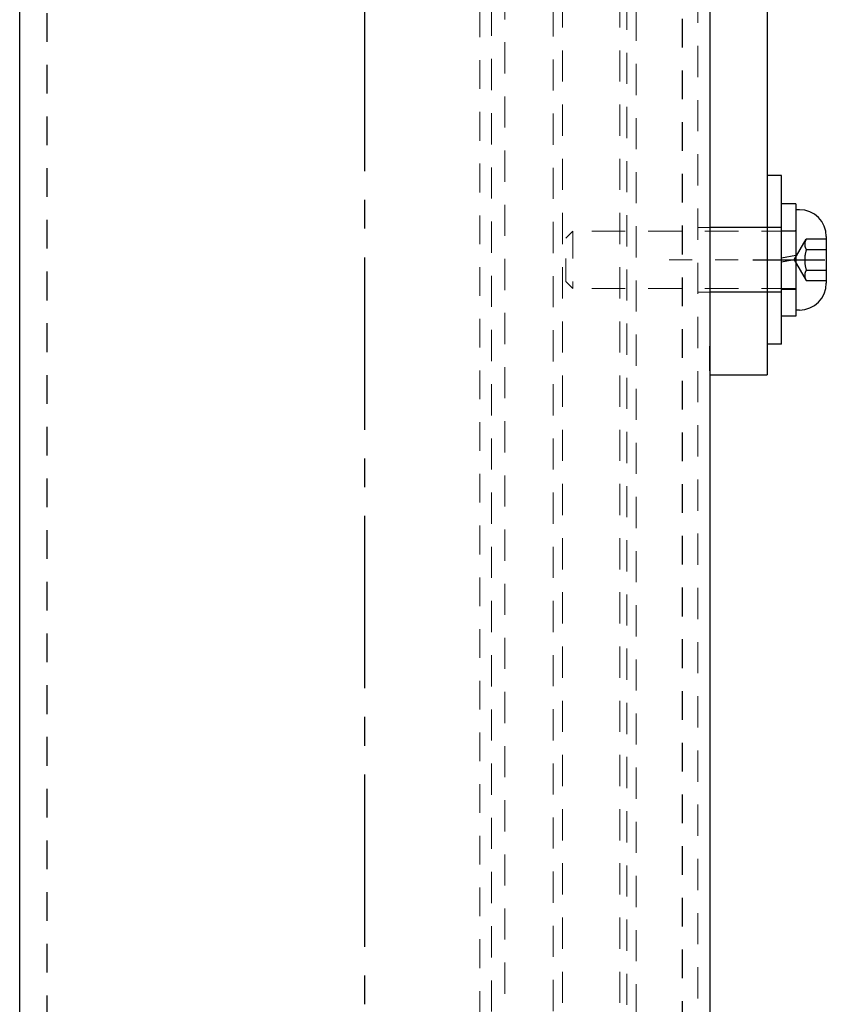
# Model space of a CAD drawing. Units: inches. Extents: x 49 to 439, y 26 to 287.
# Drawn here: x 287 to 290, y 247 to 252 of the extents above; entities that cross this region are included whole.
import ezdxf

# ---------------------------------------------------------------- set-up
doc = ezdxf.new("R2010")
doc.units = ezdxf.units.IN
doc.header["$MEASUREMENT"] = 0
doc.linetypes.add('CENTER2', pattern=[1.125, 0.75, -0.125, 0.125, -0.125])
doc.linetypes.add('HIDDEN2', pattern=[0.1875, 0.125, -0.0625])
doc.layers.add('1', color=7, linetype='Continuous')
doc.layers.add('Contour_1', color=5, linetype='Continuous', lineweight=30)
doc.layers.add('Hidden_Narrow', color=72, linetype='HIDDEN2', lineweight=20)

# ---------------------------------------------------------------- blocks, each defined once
blk = doc.blocks.new('939PACKERFRAMETOP')
at = {"layer": '1', "color": 172, "linetype": 'CENTER2', "lineweight": -3, "true_color": 0x0000d2}
blk.add_line((58.635, -27.3879), (58.635, 27.0982), dxfattribs=at)
at = {"layer": '1', "color": 172, "linetype": 'HIDDEN2', "lineweight": -3, "true_color": 0x0000d2}
for p, q in [((57.255, -23), (57.255, 23)), ((60.015, 23), (60.015, -23))]:
    blk.add_line(p, q, dxfattribs=at)
at = {"layer": '1', "color": 172, "linetype": 'Continuous', "lineweight": -3, "true_color": 0x0000d2}
blk.add_lwpolyline([(60.135, -23), (57.135, -23), (57.135, 23), (60.135, 23), (60.135, -23)], dxfattribs=at)
blk = doc.blocks.new('DISCHARGE GUARD DOOR TOP')
at = {"layer": 'Contour_1', "color": 4}
for p, q in [((11.6125, 129.8479), (11.6125, 124.0979)), ((11.3625, 128.9416), (11.3625, 124.0979)), ((11.6755, 124.8399), (11.6125, 124.8399)), ((11.6755, 124.1059), (11.6755, 124.8399)), ((11.7375, 124.7174), (11.6755, 124.7174)), ((11.7375, 124.7174), (11.7375, 124.4916)), ((11.7525, 124.6914), (11.7375, 124.6914)), ((11.8695, 124.5744), (11.8695, 124.3714)), ((11.7375, 124.4916), (11.6755, 124.4806)), ((11.6755, 124.4651), (11.7375, 124.4761)), ((11.7375, 124.4916), (11.7375, 124.4761)), ((11.7375, 124.4761), (11.7375, 124.2284)), ((11.7525, 124.2544), (11.7375, 124.2544)), ((11.7375, 124.2284), (11.6755, 124.2284)), ((11.3625, 123.9896), (11.3625, 124.0979)), ((11.6755, 124.1059), (11.6125, 124.1059)), ((11.6125, 124.0979), (11.6125, 123.9729)), ((11.3625, 123.9729), (11.6125, 123.9729))]:
    blk.add_line(p, q, dxfattribs=at)
at = {"layer": 'Contour_1', "color": 4, "ltscale": 0.476074}
for p, q in [((11.6125, 124.6135), (11.3625, 124.6135)), ((11.6125, 124.3323), (11.3625, 124.3323))]:
    blk.add_line(p, q, dxfattribs=at)
at = {"layer": 'Contour_1', "color": 4, "ltscale": 0.119896}
for p, q in [((11.6755, 124.6134), (11.6125, 124.6134)), ((11.6755, 124.3324), (11.6125, 124.3324))]:
    blk.add_line(p, q, dxfattribs=at)
at = {"layer": 'Contour_1', "color": 4, "ltscale": 0.117991}
for p, q in [((11.6755, 124.5999), (11.7375, 124.5999)), ((11.6755, 124.3459), (11.7375, 124.3459))]:
    blk.add_line(p, q, dxfattribs=at)
at = {"layer": 'Contour_1', "color": 4, "ltscale": 0.197988}
for q in [(11.7825, 124.563), (11.7825, 124.3828)]:
    blk.add_line((11.7305, 124.4729), q, dxfattribs=at)
at = {"layer": 'Contour_1', "color": 4, "ltscale": 0.165609}
for p, q in [((11.8695, 124.563), (11.7825, 124.563)), ((11.7825, 124.5179), (11.8695, 124.5179)), ((11.7825, 124.4279), (11.8695, 124.4279)), ((11.7825, 124.3828), (11.8695, 124.3828))]:
    blk.add_line(p, q, dxfattribs=at)
at = {"layer": 'Contour_1', "color": 4, "ltscale": 0.173224}
blk.add_line((11.5505, 124.4729), (11.8625, 124.4729), dxfattribs=at)
at = {"layer": 'Contour_1', "color": 4}
for centre, start, end in [((11.7525, 124.5744), 0, 90), ((11.7525, 124.3714), 270, 0)]:
    blk.add_arc(centre, 0.117, start, end, dxfattribs=at)
at = {"layer": 'Contour_1', "color": 4, "ltscale": 0.011679}
for centre, start, end in [((11.7336, 124.6018), 270, 0), ((11.7336, 124.344), 0, 90)]:
    blk.add_arc(centre, 0.00394, start, end, dxfattribs=at)
at = {"layer": 'Contour_1', "color": 4, "ltscale": 0.174084}
for points in [[(11.7825, 124.563), (11.7695, 124.5404), (11.7825, 124.5179)], [(11.7825, 124.5179), (11.7695, 124.4729), (11.7825, 124.4279)], [(11.7825, 124.4279), (11.7695, 124.4053), (11.7825, 124.3828)]]:
    blk.add_rational_spline(points, [1, 1.15470053838, 1], degree=2, dxfattribs=at)
at = {"layer": 'Hidden_Narrow', "color": 4, "ltscale": 1.086654}
for p, q in [((10.7225, 85.6291), (10.7225, 128.9791)), ((10.9725, 85.6291), (10.9725, 128.9791)), ((10.4135, 85.5916), (10.4135, 128.9416)), ((11.3115, 128.9416), (11.3115, 85.5916))]:
    blk.add_line(p, q, dxfattribs=at)
at = {"layer": 'Hidden_Narrow', "color": 4}
for p, q in [((10.3625, 128.9416), (10.3625, 85.5916)), ((11.3625, 90.5041), (11.3625, 123.9896))]:
    blk.add_line(p, q, dxfattribs=at)
at = {"layer": 'Hidden_Narrow', "color": 4, "ltscale": 1.084812}
blk.add_line((10.6825, 128.8791), (10.6825, 85.6026), dxfattribs=at)
at = {"layer": 'Hidden_Narrow', "color": 4, "ltscale": 1.085871}
blk.add_line((11.0025, 128.9104), (11.0025, 85.5916), dxfattribs=at)
at = {"layer": 'Hidden_Narrow', "color": 4, "ltscale": 1.084461}
blk.add_line((11.0425, 85.6166), (11.0425, 128.8791), dxfattribs=at)
at = {"layer": 'Hidden_Narrow', "color": 4, "ltscale": 1.08448}
blk.add_line((10.4725, 127.3041), (10.4725, 87.1791), dxfattribs=at)
at = {"layer": 'Hidden_Narrow', "color": 4, "ltscale": 0.082514}
for p, q in [((10.7375, 124.5672), (10.7682, 124.5979)), ((10.7375, 124.3786), (10.7682, 124.3479))]:
    blk.add_line(p, q, dxfattribs=at)
at = {"layer": 'Hidden_Narrow', "color": 4, "ltscale": 0.949925}
blk.add_line((10.7682, 124.5979), (10.7682, 124.3479), dxfattribs=at)
at = {"layer": 'Hidden_Narrow', "color": 4, "ltscale": 1.167626}
for p, q in [((11.7336, 124.5979), (10.7682, 124.5979)), ((11.7336, 124.3479), (10.7682, 124.3479))]:
    blk.add_line(p, q, dxfattribs=at)
at = {"layer": 'Hidden_Narrow', "color": 4, "ltscale": 0.09704}
for p, q in [((11.3115, 124.6135), (11.3625, 124.6135)), ((11.3115, 124.3323), (11.3625, 124.3323))]:
    blk.add_line(p, q, dxfattribs=at)
at = {"layer": 'Hidden_Narrow', "color": 4, "ltscale": 0.56435}
blk.add_line((10.7375, 124.3786), (10.7375, 124.5672), dxfattribs=at)
at = {"layer": 'Hidden_Narrow', "color": 4, "ltscale": 0.167113}
blk.add_line((11.1865, 124.4729), (11.4875, 124.4729), dxfattribs=at)

msp = doc.modelspace()

# ---------------------------------------------------------------- block references
at = {"layer": '1', "color": 211, "lineweight": -3, "true_color": 0xff49f5}
msp.add_blockref('939PACKERFRAMETOP', (229.431, 233.3277), dxfattribs=at)
at = {"layer": 'Contour_1'}
msp.add_blockref('DISCHARGE GUARD DOOR TOP', (278.2034, 126.0808), dxfattribs=at)

doc.saveas('drawing.dxf')
